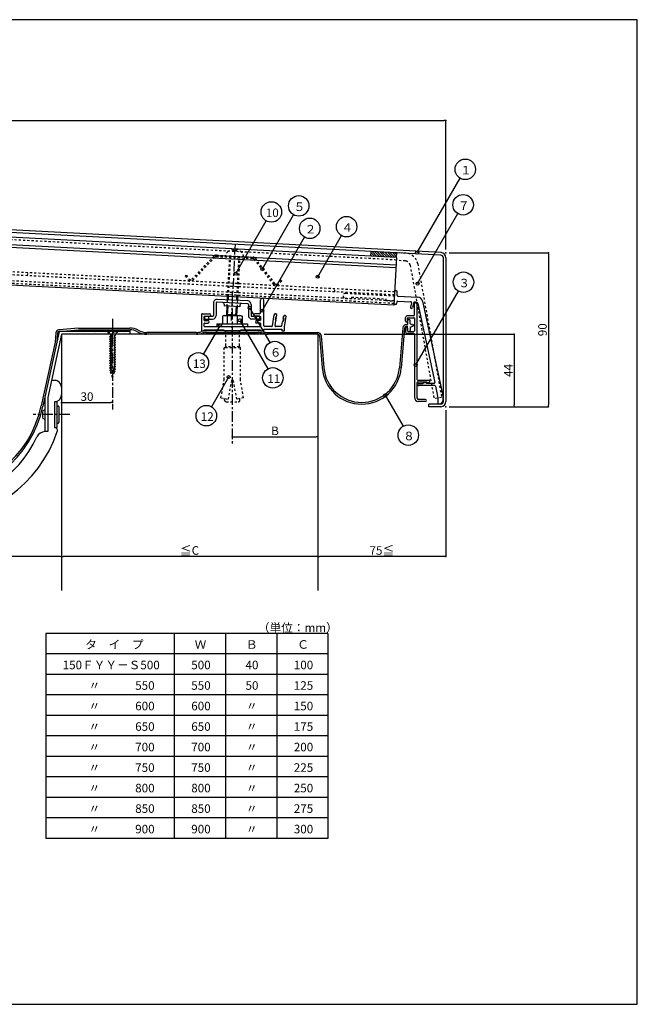
# Model space of a CAD drawing. Extents: x 1254 to 2078, y 468 to 1044.
# Drawn here: x 1717 to 2078, y 468 to 1044 of the extents above; entities that cross this region are included whole.
import ezdxf

# ---------------------------------------------------------------- set-up
doc = ezdxf.new("R2010")
doc.units = 0
doc.header["$MEASUREMENT"] = 0
doc.linetypes.add('CENTER1', pattern=[10, 6.25, -1.25, 1.25, -1.25])
doc.linetypes.add('DASHED1', pattern=[2.5, 1.25, -1.25])
doc.layers.get('0').update_dxf_attribs({"linetype": 'CONTINUOUS'})
doc.layers.get('Defpoints').update_dxf_attribs({"linetype": 'CONTINUOUS'})
for name, color, linetype in [('図枠', 7, 'CONTINUOUS'), ('寸法', 7, 'CONTINUOUS'), ('躯体と製品', 7, 'CONTINUOUS')]:
    doc.layers.add(name, color=color, linetype=linetype)
doc.styles.add('ACAD', font='romans.shx', dxfattribs={"width": 0.8, "height": 5, "bigfont": 'extfont.shx'})
doc.styles.get("Standard").update_dxf_attribs({"font": 'txt', "bigfont": 'bigfont.shx'})
doc.dimstyles.new('AutoCAD', dxfattribs={"dimtxt": 5, "dimasz": 1, "dimexe": 0, "dimexo": 0, "dimgap": 1, "dimtad": 1, "dimtoh": 1, "dimdec": 0, "dimzin": 0, "dimdsep": 46, "dimtxsty": 'ACAD', "dimblk": 'DOT', "dimcen": 0.09, "dimclrd": 4, "dimclre": 4, "dimclrt": 3, "dimadec": 0, "dimazin": 0, "dimtfac": 1, "dimtdec": 0, "dimtix": 1, "dimtofl": 0, "dimtmove": 0, "dimatfit": 0, "dimldrblk": 'NONE', "dimfxl": 1, "dimtolj": 1, "dimtzin": 0, "dimarcsym": 0})

# ---------------------------------------------------------------- blocks, each defined once
blk = doc.blocks.new('_Dot')
at = {"color": 0, "linetype": 'ByBlock', "lineweight": -2}
blk.add_line((-0.5, 0), (-1, 0), dxfattribs=at)
at = {"color": 0, "linetype": 'ByBlock', "const_width": 0.5}
blk.add_lwpolyline([(-0.25, 0, 1), (0.25, 0, 1)], format="xyb", close=True, dxfattribs=at)
blk = doc.blocks.new('_None')
blk = doc.blocks.new('*D5')
at = {"layer": 'Defpoints', "color": 0, "linetype": 'Continuous'}
for p in [(1968.19, 907.3), (2006.19, 817.3), (2026.19, 817.3)]:
    blk.add_point(p, dxfattribs=at)
at = {"layer": '寸法', "color": 4, "linetype": 'Continuous', "lineweight": -2}
for p, q in [((1968.19, 907.3), (2026.19, 907.3)), ((2026.19, 906.3), (2026.19, 818.3)), ((2006.19, 817.3), (2026.19, 817.3))]:
    blk.add_line(p, q, dxfattribs=at)
for p, rotation in [((2026.19, 907.3), 90), ((2026.19, 817.3), 270)]:
    blk.add_blockref('_Dot', p, dxfattribs=dict(at, rotation=rotation))
at = {"layer": '寸法', "color": 3, "linetype": 'Continuous', "insert": (2022.69, 862.3), "char_height": 5, "attachment_point": 5, "rotation": 90, "style": 'ACAD'}
blk.add_mtext('\\A1;90', dxfattribs=at)
blk = doc.blocks.new('*D6')
at = {"layer": 'Defpoints', "color": 0, "linetype": 'Continuous'}
for p in [(1894.89, 859.68), (1968.19, 817.3), (2006.19, 817.3)]:
    blk.add_point(p, dxfattribs=at)
at = {"layer": '寸法', "color": 4, "linetype": 'Continuous', "lineweight": -2}
for p, q in [((1894.89, 859.68), (2006.19, 859.68)), ((2006.19, 858.68), (2006.19, 818.3)), ((1968.19, 817.3), (2006.19, 817.3))]:
    blk.add_line(p, q, dxfattribs=at)
for p, rotation in [((2006.19, 859.68), 90), ((2006.19, 817.3), 270)]:
    blk.add_blockref('_Dot', p, dxfattribs=dict(at, rotation=rotation))
at = {"layer": '寸法', "color": 3, "linetype": 'Continuous', "insert": (2002.69, 838.49), "char_height": 5, "attachment_point": 5, "rotation": 90, "style": 'ACAD'}
blk.add_mtext('\\A1;44', dxfattribs=at)
blk = doc.blocks.new('*D7')
at = {"layer": 'Defpoints', "color": 0, "linetype": 'Continuous'}
for p in [(1966.19, 815.3), (1891.19, 729.68), (1891.19, 729.68)]:
    blk.add_point(p, dxfattribs=at)
at = {"layer": '寸法', "color": 4, "linetype": 'Continuous', "lineweight": -2}
for p, q in [((1966.19, 815.3), (1966.19, 729.68)), ((1965.19, 729.68), (1892.19, 729.68))]:
    blk.add_line(p, q, dxfattribs=at)
at = {"layer": '寸法', "color": 4, "linetype": 'Continuous', "lineweight": -2, "rotation": 180}
blk.add_blockref('_Dot', (1891.19, 729.68), dxfattribs=at)
at = {"layer": '寸法', "color": 4, "linetype": 'Continuous', "lineweight": -2}
blk.add_blockref('_Dot', (1966.19, 729.68), dxfattribs=at)
at = {"layer": '寸法', "color": 3, "linetype": 'Continuous', "insert": (1928.69, 733.18), "char_height": 5, "attachment_point": 5, "style": 'ACAD'}
blk.add_mtext('\\A1;75≦', dxfattribs=at)
blk = doc.blocks.new('*D8')
at = {"layer": 'Defpoints', "color": 0, "linetype": 'Continuous'}
for p in [(1741.19, 729.68), (1741.19, 729.68), (1891.19, 729.93)]:
    blk.add_point(p, dxfattribs=at)
at = {"layer": '寸法', "color": 4, "linetype": 'Continuous', "lineweight": -2}
for p, q in [((1890.19, 729.68), (1742.19, 729.68)), ((1891.19, 729.93), (1891.19, 729.68))]:
    blk.add_line(p, q, dxfattribs=at)
at = {"layer": '寸法', "color": 4, "linetype": 'Continuous', "lineweight": -2, "rotation": 180}
blk.add_blockref('_Dot', (1741.19, 729.68), dxfattribs=at)
at = {"layer": '寸法', "color": 4, "linetype": 'Continuous', "lineweight": -2}
blk.add_blockref('_Dot', (1891.19, 729.68), dxfattribs=at)
at = {"layer": '寸法', "color": 3, "linetype": 'Continuous', "insert": (1816.19, 733.18), "char_height": 5, "attachment_point": 5, "style": 'ACAD'}
blk.add_mtext('\\A1;≦C', dxfattribs=at)
blk = doc.blocks.new('*D9')
at = {"layer": 'Defpoints', "color": 0, "linetype": 'Continuous'}
for p in [(1591.19, 729.68), (1591.19, 729.68), (1741.06, 729.89)]:
    blk.add_point(p, dxfattribs=at)
at = {"layer": '寸法', "color": 4, "linetype": 'Continuous', "lineweight": -2}
for p, q in [((1740.06, 729.68), (1592.19, 729.68)), ((1741.06, 729.89), (1741.06, 729.68))]:
    blk.add_line(p, q, dxfattribs=at)
at = {"layer": '寸法', "color": 4, "linetype": 'Continuous', "lineweight": -2, "rotation": 180}
blk.add_blockref('_Dot', (1591.19, 729.68), dxfattribs=at)
at = {"layer": '寸法', "color": 4, "linetype": 'Continuous', "lineweight": -2}
blk.add_blockref('_Dot', (1741.06, 729.68), dxfattribs=at)
at = {"layer": '寸法', "color": 3, "linetype": 'Continuous', "insert": (1666.12, 733.18), "char_height": 5, "attachment_point": 5, "style": 'ACAD'}
blk.add_mtext('\\A1;150', dxfattribs=at)
blk = doc.blocks.new('*D14')
at = {"layer": 'Defpoints', "color": 0, "linetype": 'Continuous'}
for p in [(1741.19, 819.68), (1771.19, 819.68), (1771.19, 819.68)]:
    blk.add_point(p, dxfattribs=at)
at = {"layer": '寸法', "color": 4, "linetype": 'Continuous', "lineweight": -2}
blk.add_line((1742.19, 819.68), (1770.19, 819.68), dxfattribs=at)
at = {"layer": '寸法', "color": 4, "linetype": 'Continuous', "lineweight": -2, "rotation": 180}
blk.add_blockref('_Dot', (1741.19, 819.68), dxfattribs=at)
at = {"layer": '寸法', "color": 4, "linetype": 'Continuous', "lineweight": -2}
blk.add_blockref('_Dot', (1771.19, 819.68), dxfattribs=at)
at = {"layer": '寸法', "color": 3, "linetype": 'Continuous', "insert": (1756.19, 823.18), "char_height": 5, "attachment_point": 5, "style": 'ACAD'}
blk.add_mtext('\\A1;30', dxfattribs=at)
blk = doc.blocks.new('*D15')
at = {"layer": 'Defpoints', "color": 0, "linetype": 'Continuous'}
for p in [(1841.19, 799.68), (1891.19, 799.68), (1891.19, 799.68)]:
    blk.add_point(p, dxfattribs=at)
at = {"layer": '寸法', "color": 4, "linetype": 'Continuous', "lineweight": -2}
blk.add_line((1842.19, 799.68), (1890.19, 799.68), dxfattribs=at)
at = {"layer": '寸法', "color": 4, "linetype": 'Continuous', "lineweight": -2, "rotation": 180}
blk.add_blockref('_Dot', (1841.19, 799.68), dxfattribs=at)
at = {"layer": '寸法', "color": 4, "linetype": 'Continuous', "lineweight": -2}
blk.add_blockref('_Dot', (1891.19, 799.68), dxfattribs=at)
at = {"layer": '寸法', "color": 3, "linetype": 'Continuous', "insert": (1866.19, 803.18), "char_height": 5, "attachment_point": 5, "style": 'ACAD'}
blk.add_mtext('\\A1;B', dxfattribs=at)

msp = doc.modelspace()

# ---------------------------------------------------------------- linework, layer by layer
at = {"layer": '図枠', "color": 7, "linetype": 'Continuous'}
for p, q in [((2078.19, 1043.68), (1254.19, 1043.68)), ((2078.19, 467.68), (2078.19, 1043.68)), ((1897.19, 684.68), (1732.19, 684.68)), ((1732.19, 684.68), (1732.19, 564.68)), ((1807.19, 684.68), (1807.19, 564.68)), ((1837.19, 684.68), (1837.19, 564.68)), ((1867.19, 684.68), (1867.19, 564.68)), ((1897.19, 684.68), (1897.19, 564.68)), ((1897.19, 672.68), (1732.19, 672.68)), ((1897.19, 660.68), (1732.19, 660.68)), ((1897.19, 648.68), (1732.19, 648.68)), ((1897.19, 636.68), (1732.19, 636.68)), ((1897.19, 624.68), (1732.19, 624.68)), ((1897.19, 612.68), (1732.19, 612.68)), ((1897.19, 600.68), (1732.19, 600.68)), ((1897.19, 588.68), (1732.19, 588.68)), ((1897.19, 576.68), (1732.19, 576.68)), ((1897.19, 564.68), (1732.19, 564.68)), ((1254.19, 467.68), (2078.19, 467.68))]:
    msp.add_line(p, q, dxfattribs=at)
at = {"layer": '図枠', "color": 4, "linetype": 'Continuous'}
for p, q in [((1949.39, 907.41), (1974.53, 950.95)), ((1858.79, 897.87), (1877.08, 929.54)), ((1949.61, 889.27), (1973.24, 930.21)), ((1843.24, 895.14), (1861.07, 926.02)), ((1858.71, 873.43), (1883.52, 916.41)), ((1891.16, 893.28), (1905.08, 917.4)), ((1948.5, 841.69), (1973.47, 884.94)), ((1851.36, 875.17), (1863.14, 854.76)), ((1834.06, 864.92), (1824.37, 848.12)), ((1845.52, 867.78), (1861.95, 839.34)), ((1839.06, 834.6), (1829.02, 817.21)), ((1930.72, 823.95), (1941.17, 805.84))]:
    msp.add_line(p, q, dxfattribs=at)
for centre, radius in [((1977.53, 956.14), 6), ((1880.08, 934.74), 6), ((1976.24, 935.41), 6), ((1864.07, 931.22), 6), ((1886.52, 921.61), 6), ((1908.08, 922.6), 6), ((1949.39, 907.41), 0.9), ((1858.79, 897.87), 0.9), ((1843.24, 895.14), 0.9), ((1891.16, 893.28), 0.9), ((1976.47, 890.13), 6), ((1949.61, 889.27), 0.9), ((1851.36, 875.17), 0.9), ((1858.71, 873.43), 0.9), ((1834.06, 864.92), 0.9), ((1845.52, 867.78), 0.9), ((1866.14, 849.57), 6), ((1821.37, 842.93), 6), ((1948.5, 841.69), 0.9), ((1839.06, 834.6), 0.9), ((1864.95, 834.14), 6), ((1930.72, 823.95), 0.9), ((1826.02, 812.01), 6), ((1944.17, 800.65), 6)]:
    msp.add_circle(centre, radius, dxfattribs=at)
at = {"layer": '躯体と製品', "color": 3, "linetype": 'Continuous'}
for p, q in [((1963.34, 907.44), (1666.19, 923.02)), ((1937.28, 904.6), (1666.19, 918.81)), ((1963.26, 905.95), (1666.21, 921.51)), ((1937.05, 900.11), (1666.19, 914.3)), ((1936.97, 898.61), (1666.19, 912.8)), ((1937.28, 904.6), (1935.82, 876.64)), ((1964.69, 820.3), (1964.69, 904.45)), ((1966.19, 904.45), (1966.19, 820.3)), ((1935.82, 876.64), (1666.19, 890.77)), ((1937.26, 885.08), (1936.76, 885.1)), ((1937.63, 882.55), (1937.73, 884.55)), ((1938.1, 882.03), (1949.78, 881.42)), ((1830.19, 877.97), (1830.19, 870.68)), ((1831.79, 877.97), (1831.79, 870.68)), ((1850.11, 877.53), (1832.31, 878.47)), ((1850.2, 879.13), (1832.4, 880.07)), ((1836.46, 877.25), (1836.4, 876.25)), ((1845.59, 875.77), (1836.4, 876.25)), ((1845.64, 876.77), (1845.59, 875.77)), ((1850.59, 877.04), (1850.59, 870.68)), ((1852.19, 877.04), (1852.19, 870.68)), ((1857.69, 872.18), (1857.69, 879.68)), ((1859.69, 864.68), (1859.69, 879.68)), ((1936.84, 877.09), (1936.34, 877.11)), ((1937.42, 878.56), (1937.37, 877.56)), ((1937.94, 879.03), (1945.62, 878.63)), ((1946.08, 878.02), (1945.5, 875.49)), ((1947.37, 878.29), (1946.67, 875.22)), ((1948.86, 878.46), (1947.68, 878.52)), ((1947.75, 871), (1947.75, 877.55)), ((1949.25, 877.55), (1949.25, 833.3)), ((1949.79, 877.67), (1959.62, 831.4)), ((1952.56, 879.04), (1964.52, 822.8)), ((1823.19, 871.18), (1823.19, 861.68)), ((1823.69, 871.68), (1827.94, 871.68)), ((1824.69, 867.98), (1824.69, 869.88)), ((1824.99, 870.18), (1827.94, 870.18)), ((1825.19, 868.58), (1825.19, 870.18)), ((1825.19, 870.18), (1829.69, 870.18)), ((1852.69, 870.18), (1857.19, 870.18)), ((1857.19, 871.68), (1854.44, 871.68)), ((1857.39, 870.18), (1854.44, 870.18)), ((1857.19, 870.18), (1857.19, 868.58)), ((1857.69, 869.88), (1857.69, 867.98)), ((1864.65, 864.59), (1865.79, 871.06)), ((1867.05, 869.57), (1867.27, 870.8)), ((1870.99, 868.87), (1871.21, 870.1)), ((1871.69, 864.18), (1872.68, 869.84)), ((1947.25, 870.5), (1943.55, 870.5)), ((1824.69, 864.48), (1824.69, 865.88)), ((1824.99, 867.68), (1826.94, 867.68)), ((1824.99, 866.18), (1826.94, 866.18)), ((1824.99, 864.18), (1840.69, 864.18)), ((1825.19, 868.58), (1829.69, 868.58)), ((1841.19, 863.68), (1840.69, 864.18)), ((1841.19, 863.68), (1841.69, 864.18)), ((1841.69, 864.18), (1857.39, 864.18)), ((1857.19, 868.58), (1852.69, 868.58)), ((1857.39, 867.68), (1855.44, 867.68)), ((1857.39, 866.18), (1855.44, 866.18)), ((1857.69, 865.88), (1857.69, 864.48)), ((1864.16, 864.18), (1860.19, 864.18)), ((1866.2, 864.77), (1866.7, 867.6)), ((1866.88, 868.58), (1866.38, 868.67)), ((1866.38, 868.67), (1866.7, 867.6)), ((1867.05, 869.57), (1866.56, 869.65)), ((1866.56, 869.65), (1866.88, 868.58)), ((1869.74, 864.18), (1866.7, 864.18)), ((1870.24, 864.59), (1870.64, 866.9)), ((1871.31, 867.8), (1870.64, 866.9)), ((1871.48, 868.79), (1870.82, 867.89)), ((1871.31, 867.8), (1870.82, 867.89)), ((1871.48, 868.79), (1870.99, 868.87)), ((1871.69, 861.68), (1871.69, 864.18)), ((1942.55, 867.4), (1942.55, 869.5)), ((1943.75, 867.4), (1943.75, 869)), ((1944.05, 869.3), (1947.45, 869.3)), ((1947.75, 869), (1947.75, 861.6)), ((1739.89, 861.28), (1731.59, 822.85)), ((1741.19, 859.68), (1733.19, 822.68)), ((1781.19, 861.28), (1739.89, 861.28)), ((1781.19, 859.68), (1741.19, 859.68)), ((1751.19, 862.28), (1781.19, 862.28)), ((1751.19, 861.28), (1751.19, 862.28)), ((1781.19, 861.28), (1751.19, 861.28)), ((1781.19, 862.28), (1781.19, 861.28)), ((1781.19, 861.28), (1781.19, 859.68)), ((1823.19, 861.68), (1824.69, 861.68)), ((1824.69, 861.68), (1824.69, 862.18)), ((1824.69, 862.18), (1836.19, 862.18)), ((1826.19, 860.68), (1856.19, 860.68)), ((1826.19, 859.68), (1826.19, 860.68)), ((1856.19, 859.68), (1826.19, 859.68)), ((1836.19, 862.18), (1836.19, 861.68)), ((1836.19, 861.68), (1846.19, 861.68)), ((1846.19, 861.68), (1846.19, 862.18)), ((1846.19, 862.18), (1857.69, 862.18)), ((1856.19, 860.68), (1856.19, 859.68)), ((1857.69, 862.18), (1857.69, 861.68)), ((1857.69, 861.68), (1859.69, 861.68)), ((1859.69, 861.68), (1859.69, 862.68)), ((1859.69, 862.68), (1870.19, 862.68)), ((1870.19, 862.68), (1870.19, 861.68)), ((1870.19, 861.68), (1871.69, 861.68)), ((1942.55, 863.2), (1942.55, 861.1)), ((1947.25, 860.1), (1943.55, 860.1)), ((1943.75, 863.2), (1943.75, 861.6)), ((1944.05, 861.3), (1947.45, 861.3)), ((1947.75, 859.6), (1947.75, 822.8)), ((1949.25, 831.3), (1949.25, 822.5)), ((1949.75, 832.8), (1956.45, 832.8)), ((1949.75, 831.8), (1954.75, 831.8)), ((1950.35, 830.8), (1952.75, 830.8)), ((1959.6, 829.6), (1950.35, 829.6)), ((1954.75, 831.8), (1952.75, 830.8)), ((1954.75, 830.8), (1954.75, 831.8)), ((1954.75, 831.8), (1954.75, 831.3)), ((1954.75, 831.3), (1956.37, 831.7)), ((1959.13, 830.8), (1954.75, 830.8)), ((1956.75, 832.5), (1956.75, 832.19)), ((1960.09, 829.2), (1961.52, 822.48)), ((1731.59, 822.85), (1731.59, 802.68)), ((1733.19, 822.68), (1733.19, 802.68)), ((1737.19, 820.18), (1737.19, 805.18)), ((1738.79, 820.18), (1737.19, 820.18)), ((1738.79, 805.18), (1738.79, 820.18)), ((1954.15, 821.5), (1950.25, 821.5)), ((1954.15, 820.3), (1950.25, 820.3)), ((1956.19, 817.3), (1956.19, 818.8)), ((1963.19, 818.8), (1956.19, 818.8)), ((1961.52, 822.48), (1961.52, 818.8)), ((1962.02, 818.8), (1961.52, 818.8)), ((1964.52, 821.3), (1964.52, 822.8)), ((1730.09, 814.18), (1730.09, 811.18)), ((1731.59, 815.18), (1731.09, 815.18)), ((1738.79, 817.68), (1739.29, 817.68)), ((1739.79, 817.18), (1739.79, 808.18)), ((1963.19, 817.3), (1956.19, 817.3)), ((1731.09, 810.18), (1731.59, 810.18)), ((1738.79, 807.68), (1739.29, 807.68)), ((1733.19, 802.68), (1731.59, 802.68)), ((1737.19, 805.18), (1738.79, 805.18))]:
    msp.add_line(p, q, dxfattribs=at)
at = {"layer": '躯体と製品', "color": 4, "linetype": 'DASHED1'}
for p, q in [((1937.2, 903.1), (1666.19, 917.31)), ((1840.11, 905.49), (1838.86, 881.72)), ((1844.96, 905.23), (1843.72, 881.47)), ((1936.22, 884.43), (1666.19, 898.58)), ((1936.13, 882.63), (1666.19, 896.78)), ((1935.95, 879.14), (1666.19, 893.27)), ((1721.42, 893.88), (1721.52, 895.68)), ((1935.87, 877.64), (1666.19, 891.77)), ((1901.18, 884.46), (1901.27, 886.26)), ((1768.39, 861.28), (1768.39, 860.98)), ((1768.39, 861.28), (1773.99, 861.28)), ((1768.39, 860.98), (1773.99, 860.98)), ((1768.39, 860.98), (1769.99, 859.38)), ((1769.44, 858.36), (1772.94, 859.06)), ((1769.44, 858.36), (1769.99, 858.68)), ((1769.44, 858.36), (1769.99, 858.04)), ((1769.99, 858.68), (1772.39, 859.38)), ((1769.99, 859.38), (1769.99, 858.68)), ((1769.99, 859.38), (1772.39, 859.38)), ((1769.99, 858.04), (1772.39, 858.75)), ((1773.99, 860.98), (1772.39, 859.38)), ((1772.39, 859.38), (1772.94, 859.06)), ((1772.94, 859.06), (1772.39, 858.75)), ((1772.39, 857.97), (1772.39, 858.75)), ((1773.99, 861.28), (1773.99, 860.98)), ((1769.44, 856.95), (1772.94, 857.65)), ((1769.44, 856.95), (1769.99, 857.26)), ((1769.44, 856.95), (1769.99, 856.63)), ((1769.44, 855.54), (1772.94, 856.24)), ((1769.44, 855.54), (1769.99, 855.85)), ((1769.44, 855.54), (1769.99, 855.22)), ((1769.44, 854.12), (1772.94, 854.83)), ((1769.44, 854.12), (1769.99, 854.44)), ((1769.44, 854.12), (1769.99, 853.81)), ((1769.44, 852.71), (1772.94, 853.42)), ((1769.44, 852.71), (1769.99, 853.03)), ((1769.44, 852.71), (1769.99, 852.4)), ((1769.99, 858.04), (1769.99, 857.26)), ((1769.99, 857.26), (1772.39, 857.97)), ((1769.99, 856.63), (1772.39, 857.34)), ((1769.99, 856.63), (1769.99, 855.85)), ((1769.99, 855.85), (1772.39, 856.56)), ((1769.99, 855.22), (1772.39, 855.92)), ((1769.99, 855.22), (1769.99, 854.44)), ((1769.99, 854.44), (1772.39, 855.15)), ((1769.99, 853.81), (1772.39, 854.51)), ((1769.99, 853.81), (1769.99, 853.03)), ((1769.99, 853.03), (1772.39, 853.74)), ((1769.99, 852.4), (1772.39, 853.1)), ((1772.39, 857.97), (1772.94, 857.65)), ((1772.94, 857.65), (1772.39, 857.34)), ((1772.39, 856.56), (1772.39, 857.34)), ((1772.39, 856.56), (1772.94, 856.24)), ((1772.94, 856.24), (1772.39, 855.92)), ((1772.39, 855.15), (1772.39, 855.92)), ((1772.39, 855.15), (1772.94, 854.83)), ((1772.94, 854.83), (1772.39, 854.51)), ((1772.39, 853.74), (1772.39, 854.51)), ((1772.39, 853.74), (1772.94, 853.42)), ((1772.94, 853.42), (1772.39, 853.1)), ((1772.39, 852.33), (1772.39, 853.1)), ((1769.44, 851.3), (1772.94, 852.01)), ((1769.44, 851.3), (1769.99, 851.62)), ((1769.44, 851.3), (1769.99, 850.99)), ((1769.44, 849.89), (1772.94, 850.6)), ((1769.44, 849.89), (1769.99, 850.21)), ((1769.44, 849.89), (1769.99, 849.57)), ((1769.44, 848.48), (1772.94, 849.19)), ((1769.44, 848.48), (1769.99, 848.8)), ((1769.44, 848.48), (1769.99, 848.16)), ((1769.44, 847.07), (1772.94, 847.77)), ((1769.44, 847.07), (1769.99, 847.39)), ((1769.44, 847.07), (1769.99, 846.75)), ((1769.99, 852.4), (1769.99, 851.62)), ((1769.99, 851.62), (1772.39, 852.33)), ((1769.99, 850.99), (1772.39, 851.69)), ((1769.99, 850.99), (1769.99, 850.21)), ((1769.99, 850.21), (1772.39, 850.91)), ((1769.99, 849.57), (1772.39, 850.28)), ((1769.99, 849.57), (1769.99, 848.8)), ((1769.99, 848.8), (1772.39, 849.5)), ((1769.99, 848.16), (1772.39, 848.87)), ((1769.99, 848.16), (1769.99, 847.39)), ((1769.99, 847.39), (1772.39, 848.09)), ((1769.99, 846.75), (1772.39, 847.46)), ((1769.99, 846.75), (1769.99, 845.98)), ((1772.39, 852.33), (1772.94, 852.01)), ((1772.94, 852.01), (1772.39, 851.69)), ((1772.39, 850.91), (1772.39, 851.69)), ((1772.39, 850.91), (1772.94, 850.6)), ((1772.94, 850.6), (1772.39, 850.28)), ((1772.39, 849.5), (1772.39, 850.28)), ((1772.39, 849.5), (1772.94, 849.19)), ((1772.94, 849.19), (1772.39, 848.87)), ((1772.39, 848.09), (1772.39, 848.87)), ((1772.39, 848.09), (1772.94, 847.77)), ((1772.94, 847.77), (1772.39, 847.46)), ((1772.39, 846.68), (1772.39, 847.46)), ((1769.44, 845.66), (1772.94, 846.36)), ((1769.44, 845.66), (1769.99, 845.98)), ((1769.44, 845.66), (1769.99, 845.34)), ((1769.44, 844.25), (1772.94, 844.95)), ((1769.44, 844.25), (1769.99, 844.56)), ((1769.44, 844.25), (1769.99, 843.93)), ((1769.44, 842.84), (1772.94, 843.54)), ((1769.44, 842.84), (1769.99, 843.15)), ((1769.44, 842.84), (1769.99, 842.52)), ((1769.44, 841.42), (1772.94, 842.13)), ((1769.44, 841.42), (1769.99, 841.74)), ((1769.44, 841.42), (1769.99, 841.11)), ((1769.99, 845.98), (1772.39, 846.68)), ((1769.99, 845.34), (1772.39, 846.05)), ((1769.99, 845.34), (1769.99, 844.56)), ((1769.99, 844.56), (1772.39, 845.27)), ((1769.99, 843.93), (1772.39, 844.64)), ((1769.99, 843.93), (1769.99, 843.15)), ((1769.99, 843.15), (1772.39, 843.86)), ((1769.99, 842.52), (1772.39, 843.22)), ((1769.99, 842.52), (1769.99, 841.74)), ((1769.99, 841.74), (1772.39, 842.45)), ((1769.99, 841.11), (1772.39, 841.81)), ((1769.99, 841.11), (1769.99, 840.33)), ((1769.99, 840.33), (1772.39, 841.04)), ((1772.39, 846.68), (1772.94, 846.36)), ((1772.39, 846.05), (1772.94, 846.36)), ((1772.39, 845.27), (1772.39, 846.05)), ((1772.39, 845.27), (1772.94, 844.95)), ((1772.94, 844.95), (1772.39, 844.64)), ((1772.39, 843.86), (1772.39, 844.64)), ((1772.39, 843.86), (1772.94, 843.54)), ((1772.94, 843.54), (1772.39, 843.22)), ((1772.39, 842.45), (1772.39, 843.22)), ((1772.39, 842.45), (1772.94, 842.13)), ((1772.94, 842.13), (1772.39, 841.81)), ((1772.39, 841.04), (1772.39, 841.81)), ((1772.39, 841.04), (1772.94, 840.72)), ((1769.44, 840.01), (1772.94, 840.72)), ((1769.44, 840.01), (1769.99, 840.33)), ((1769.44, 840.01), (1769.99, 839.7)), ((1769.58, 838.6), (1772.81, 839.31)), ((1769.58, 838.6), (1770.13, 838.92)), ((1769.58, 838.6), (1770.19, 838.25)), ((1772.68, 837.9), (1769.72, 837.19)), ((1770.27, 837.51), (1769.72, 837.19)), ((1769.72, 837.19), (1770.34, 836.84)), ((1769.99, 839.7), (1772.39, 840.4)), ((1770.05, 839.71), (1770.13, 838.92)), ((1772.26, 839.63), (1770.13, 838.92)), ((1772.2, 838.96), (1770.19, 838.25)), ((1770.19, 838.25), (1770.27, 837.51)), ((1770.27, 837.51), (1772.13, 838.21)), ((1770.34, 836.84), (1772.07, 837.54)), ((1771.19, 834.38), (1770.34, 836.84)), ((1772.07, 837.54), (1771.19, 834.38)), ((1772.68, 837.9), (1772.07, 837.54)), ((1772.13, 838.21), (1772.2, 838.96)), ((1772.13, 838.21), (1772.68, 837.9)), ((1772.81, 839.31), (1772.2, 838.96)), ((1772.26, 839.63), (1772.33, 840.38)), ((1772.26, 839.63), (1772.81, 839.31)), ((1772.94, 840.72), (1772.39, 840.4))]:
    msp.add_line(p, q, dxfattribs=at)
at = {"layer": '躯体と製品', "color": 4, "linetype": 'CENTER1'}
for p, q in [((1842.91, 912.51), (1840.56, 867.62)), ((1841.19, 884.6), (1841.19, 795.68)), ((1771.19, 868.72), (1771.19, 815.68)), ((1746.18, 812.68), (1724.78, 812.68))]:
    msp.add_line(p, q, dxfattribs=at)
at = {"layer": '躯体と製品', "color": 7, "linetype": 'DASHED1'}
for p, q in [((1830.48, 905.36), (1817.55, 891.8)), ((1831.06, 904.81), (1818.13, 891.25)), ((1831.84, 905.12), (1853.15, 904)), ((1831.88, 905.92), (1853.19, 904.8)), ((1839.54, 905.52), (1838.29, 881.75)), ((1843.45, 908.42), (1841.95, 908.5)), ((1845.53, 905.2), (1844.29, 881.44)), ((1942.74, 907.02), (1937.42, 907.3)), ((1853.89, 903.62), (1865.33, 888.77)), ((1854.52, 904.1), (1865.97, 889.26)), ((1942.51, 902.53), (1937.19, 902.81)), ((1945.3, 900.06), (1959.26, 821.92)), ((1949.73, 900.85), (1963.69, 822.71)), ((1813.57, 893.77), (1814.2, 894.26)), ((1813.57, 893.77), (1815.4, 891.39)), ((1814.2, 894.26), (1816.03, 891.88)), ((1869.55, 891.35), (1867.48, 889.18)), ((1870.13, 890.8), (1868.06, 888.63)), ((1870.13, 890.8), (1869.55, 891.35)), ((1907.64, 883.62), (1936.1, 882.13)), ((1911.03, 881.44), (1910.98, 880.45)), ((1911.03, 881.44), (1931.01, 880.4)), ((1838.19, 879.76), (1838, 876.17)), ((1844.18, 879.45), (1843.99, 875.85)), ((1907.49, 880.63), (1910.98, 880.45)), ((1931.01, 880.4), (1930.95, 879.4)), ((1930.95, 879.4), (1935.95, 879.14)), ((1837.14, 861.68), (1837.14, 852.38)), ((1845.24, 861.68), (1845.24, 852.38)), ((1836.44, 851.68), (1837.14, 852.38)), ((1836.44, 833.05), (1836.44, 851.68)), ((1845.94, 851.68), (1836.44, 851.68)), ((1845.24, 852.38), (1837.14, 852.38)), ((1845.94, 851.68), (1845.24, 852.38)), ((1845.94, 833.05), (1845.94, 851.68)), ((1834.56, 822.42), (1836.44, 833.05)), ((1840.69, 832.68), (1838.75, 821.68)), ((1841.69, 832.68), (1840.69, 832.68)), ((1841.69, 832.68), (1843.63, 821.68)), ((1847.81, 822.42), (1845.94, 833.05)), ((1834.56, 822.42), (1838.75, 821.68)), ((1836.69, 821.18), (1836.69, 822.04)), ((1837.69, 820.18), (1844.69, 820.18)), ((1847.81, 822.42), (1843.63, 821.68)), ((1845.69, 821.18), (1845.69, 822.04)), ((1963.69, 822.71), (1959.26, 821.92))]:
    msp.add_line(p, q, dxfattribs=at)
at = {"layer": '躯体と製品', "color": 7, "linetype": 'Continuous'}
for p, q in [((1922.3, 905.39), (1922.44, 908.09)), ((1937.28, 904.6), (1937.42, 907.3)), ((1838.29, 881.75), (1838.19, 879.76)), ((1844.29, 881.44), (1844.18, 879.45)), ((1838, 876.17), (1837.74, 871.13)), ((1843.99, 875.85), (1843.73, 870.82)), ((1836.29, 870.68), (1835.41, 870.18)), ((1835.41, 870.18), (1835.41, 865.68)), ((1836.29, 870.68), (1846.09, 870.68)), ((1838.15, 870.68), (1837.74, 871.13)), ((1838.3, 870.18), (1838.3, 865.68)), ((1843.73, 870.82), (1843.57, 870.68)), ((1844.07, 870.18), (1844.07, 865.68)), ((1846.09, 870.68), (1846.96, 870.18)), ((1846.96, 870.18), (1846.96, 865.68)), ((1832.19, 865.68), (1850.19, 865.68)), ((1832.19, 865.68), (1832.19, 864.18)), ((1850.19, 865.68), (1850.19, 864.18)), ((1943.15, 865.3), (1943.75, 865.3)), ((1943.15, 864.3), (1943.75, 864.3)), ((1943.75, 867.8), (1943.75, 865.3)), ((1943.75, 861.8), (1943.75, 864.3)), ((1944.25, 868.3), (1944.75, 868.3)), ((1945.25, 865.8), (1945.25, 867.8)), ((1945.25, 865.8), (1946.9, 865.27)), ((1945.25, 863.8), (1946.9, 864.32)), ((1737.99, 860.46), (1737.51, 855)), ((1738.99, 860.37), (1738.5, 854.85)), ((1751.14, 863.28), (1739.81, 862.28)), ((1739.89, 861.28), (1751.19, 862.28)), ((1891.19, 859.68), (1741.19, 859.68)), ((1741.19, 859.68), (1741.19, 709.68)), ((1751.14, 863.28), (1781.19, 863.28)), ((1820.19, 860.68), (1791.19, 860.68)), ((1856.19, 861.68), (1826.19, 861.68)), ((1841.19, 860.68), (1841.19, 861.68)), ((1862.19, 860.68), (1891.2, 860.68)), ((1891.19, 859.68), (1891.19, 709.68)), ((1892.15, 858.77), (1893.8, 839.97)), ((1893.15, 858.86), (1894.79, 840.06)), ((1941.06, 863.38), (1939.02, 840.06)), ((1942.06, 863.29), (1940.02, 839.97)), ((1944.25, 861.3), (1944.75, 861.3)), ((1945.25, 863.8), (1945.25, 861.8)), ((1737.51, 855), (1729.46, 817.73)), ((1731.59, 822.85), (1730.43, 817.52))]:
    msp.add_line(p, q, dxfattribs=at)
at = {"layer": '躯体と製品', "color": 4, "linetype": 'Continuous'}
for p, q in [((1922.84, 905.36), (1922.33, 905.87)), ((1924.33, 905.28), (1922.4, 907.22)), ((1925.83, 905.2), (1922.97, 908.06)), ((1927.32, 905.12), (1924.46, 907.98)), ((1928.81, 905.05), (1925.96, 907.9)), ((1930.3, 904.97), (1927.45, 907.82)), ((1931.8, 904.89), (1928.94, 907.75)), ((1933.29, 904.81), (1930.43, 907.67)), ((1934.78, 904.73), (1931.92, 907.59)), ((1936.27, 904.66), (1933.42, 907.51)), ((1937.3, 905.04), (1934.91, 907.43)), ((1937.37, 906.38), (1936.4, 907.35)), ((1838.86, 881.72), (1838.76, 879.73)), ((1843.72, 881.47), (1843.61, 879.48)), ((1838.57, 876.14), (1838.28, 870.68)), ((1843.43, 875.88), (1843.15, 870.68)), ((1827.19, 870.18), (1827.19, 868.58)), ((1843.73, 870.82), (1837.74, 871.13)), ((1855.19, 870.18), (1855.19, 868.58)), ((1751.19, 861.31), (1752.15, 862.28)), ((1752.57, 861.28), (1753.57, 862.28)), ((1753.98, 861.28), (1754.98, 862.28)), ((1755.4, 861.28), (1756.4, 862.28)), ((1756.81, 861.28), (1757.81, 862.28)), ((1758.22, 861.28), (1759.22, 862.28)), ((1759.64, 861.28), (1760.64, 862.28)), ((1761.05, 861.28), (1762.05, 862.28)), ((1762.47, 861.28), (1763.47, 862.28)), ((1763.88, 861.28), (1764.88, 862.28)), ((1765.29, 861.28), (1766.29, 862.28)), ((1766.71, 861.28), (1767.71, 862.28)), ((1768.12, 861.28), (1769.12, 862.28)), ((1769.54, 861.28), (1770.54, 862.28)), ((1770.95, 861.28), (1771.95, 862.28)), ((1772.37, 861.28), (1773.37, 862.28)), ((1773.78, 861.28), (1774.78, 862.28)), ((1775.19, 861.28), (1776.19, 862.28)), ((1776.61, 861.28), (1777.61, 862.28)), ((1778.02, 861.28), (1779.02, 862.28)), ((1779.44, 861.28), (1780.44, 862.28)), ((1780.85, 861.28), (1781.19, 861.62)), ((1826.19, 860.26), (1826.61, 860.68)), ((1827.03, 859.68), (1828.03, 860.68)), ((1828.44, 859.68), (1829.44, 860.68)), ((1829.85, 859.68), (1830.85, 860.68)), ((1831.27, 859.68), (1832.27, 860.68)), ((1832.68, 859.68), (1833.68, 860.68)), ((1834.1, 859.68), (1835.1, 860.68)), ((1835.51, 859.68), (1836.51, 860.68)), ((1836.93, 859.68), (1837.93, 860.68)), ((1838.34, 859.68), (1839.34, 860.68)), ((1839.75, 859.68), (1840.75, 860.68)), ((1841.17, 859.68), (1842.17, 860.68)), ((1842.58, 859.68), (1843.58, 860.68)), ((1844, 859.68), (1845, 860.68)), ((1845.41, 859.68), (1846.41, 860.68)), ((1846.82, 859.68), (1847.82, 860.68)), ((1848.24, 859.68), (1849.24, 860.68)), ((1849.65, 859.68), (1850.65, 860.68)), ((1851.07, 859.68), (1852.07, 860.68)), ((1852.48, 859.68), (1853.48, 860.68)), ((1853.9, 859.68), (1854.9, 860.68)), ((1855.31, 859.68), (1856.19, 860.56))]:
    msp.add_line(p, q, dxfattribs=at)
at = {"layer": '躯体と製品', "color": 7, "linetype": 'DASHED1'}
for centre, radius, start, end in [((1831.78, 904.12), 1.8, 87, 136.37315), ((1831.78, 904.12), 1, 87, 136.37315), ((1840.72, 905.26), 3.45, 126.30912, 173.76216), ((1842.41, 902.97), 6.3, 47.69687, 126.30937), ((1841.35, 908.57), 0.6, 357, 100.70023), ((1844.05, 908.42), 0.6, 73.29977, 177), ((1844.33, 905.07), 3.45, 0.31274, 47.82049), ((1853.1, 903.01), 1.8, 37.62685, 87), ((1942.35, 899.53), 7.5, 10.12467, 87), ((1853.1, 903.01), 1, 37.62685, 87), ((1942.35, 899.53), 3, 10.12467, 87), ((1816.83, 892.49), 1.8, 217.62685, 316.37315), ((1816.83, 892.49), 1, 217.62685, 316.37315), ((1866.76, 889.87), 1.8, 217.62685, 316.37315), ((1866.76, 889.87), 1, 217.62685, 316.37315), ((1907.56, 882.13), 1.5, 87, 267), ((1837.69, 821.18), 1, 180, 270), ((1844.69, 821.18), 1, 270, 0)]:
    msp.add_arc(centre, radius, start, end, dxfattribs=at)
at = {"layer": '躯体と製品', "color": 3, "linetype": 'Continuous'}
for centre, radius, start, end in [((1963.19, 904.45), 1.5, 0, 87), ((1963.19, 904.45), 3, 0, 87), ((1936.73, 884.6), 0.5, 87, 177), ((1937.23, 884.58), 0.5, 357, 87), ((1938.13, 882.53), 0.5, 177, 267), ((1949.63, 878.42), 3, 12, 87), ((1832.29, 877.97), 2.1, 87, 180), ((1832.29, 877.97), 0.5, 87, 180), ((1835.46, 877.3), 1, 357, 87), ((1846.64, 876.72), 1, 87, 177), ((1850.09, 877.04), 0.5, 0, 87), ((1850.09, 877.04), 2.1, 0, 87), ((1858.69, 879.68), 1, 0, 180), ((1936.37, 877.61), 0.5, 177, 267), ((1936.87, 877.59), 0.5, 267, 357), ((1937.92, 878.53), 0.5, 87, 177), ((1945.59, 878.13), 0.5, 347, 87), ((1947.67, 878.22), 0.3, 87, 167), ((1948.5, 877.55), 0.75, 0, 180), ((1948.81, 877.46), 1, 12, 87), ((1823.69, 871.18), 0.5, 90, 180), ((1824.99, 869.88), 0.3, 90, 180), ((1827.94, 870.93), 0.75, 270, 90), ((1829.69, 870.68), 2.1, 270, 0), ((1829.69, 870.68), 0.5, 270, 0), ((1852.69, 870.68), 2.1, 180, 270), ((1852.69, 870.68), 0.5, 180, 270), ((1854.44, 870.93), 0.75, 90, 270), ((1857.19, 872.18), 0.5, 270, 0), ((1857.39, 869.88), 0.3, 0, 90), ((1866.53, 870.93), 0.75, 350, 170), ((1871.95, 869.97), 0.75, 350, 170), ((1943.55, 869.5), 1, 90, 180), ((1946.08, 875.36), 0.6, 167, 347), ((1947.25, 871), 0.5, 270, 0), ((1824.99, 867.98), 0.3, 180, 270), ((1824.99, 865.88), 0.3, 90, 180), ((1824.99, 864.48), 0.3, 180, 270), ((1826.94, 866.93), 0.75, 270, 90), ((1855.44, 866.93), 0.75, 90, 270), ((1857.39, 867.98), 0.3, 270, 0), ((1857.39, 865.88), 0.3, 0, 90), ((1857.39, 864.48), 0.3, 270, 0), ((1860.19, 864.68), 0.5, 180, 270), ((1864.16, 864.68), 0.5, 270, 350), ((1866.7, 864.68), 0.5, 170, 270), ((1869.74, 864.68), 0.5, 270, 350), ((1943.15, 867.4), 0.6, 180, 0), ((1944.05, 869), 0.3, 90, 180), ((1947.45, 869), 0.3, 0, 90), ((1943.15, 863.2), 0.6, 0, 180), ((1943.55, 861.1), 1, 180, 270), ((1944.05, 861.6), 0.3, 180, 270), ((1947.25, 859.6), 0.5, 0, 90), ((1947.45, 861.6), 0.3, 270, 0), ((1949.75, 833.3), 0.5, 180, 270), ((1949.75, 831.3), 0.5, 90, 180), ((1950.35, 830.2), 0.6, 90, 270), ((1956.25, 832.19), 0.5, 284.03624, 0), ((1956.45, 832.5), 0.3, 0, 90), ((1959.13, 831.3), 0.5, 270, 12), ((1959.6, 829.1), 0.5, 12, 90), ((1950.25, 822.8), 2.5, 180, 270), ((1950.25, 822.5), 1, 180, 270), ((1954.15, 820.9), 0.6, 270, 90), ((1962.02, 821.3), 2.5, 270, 0), ((1963.19, 820.3), 1.5, 270, 0), ((1963.19, 820.3), 3, 270, 0), ((1731.09, 814.18), 1, 90, 180), ((1739.29, 817.18), 0.5, 0, 90), ((1731.09, 811.18), 1, 180, 270), ((1739.29, 808.18), 0.5, 270, 0)]:
    msp.add_arc(centre, radius, start, end, dxfattribs=at)
at = {"layer": '躯体と製品', "color": 7, "linetype": 'Continuous'}
for centre, radius, start, end in [((1836.86, 868.07), 2.56, 55.61575, 124.38425), ((1841.19, 861.07), 9.55, 72.41205, 107.58795), ((1845.52, 868.07), 2.56, 55.61575, 124.38425), ((1943.15, 863.2), 2.1, 90, 175), ((1943.15, 863.2), 1.1, 90, 175), ((1944.25, 867.8), 0.5, 90, 180), ((1944.75, 867.8), 0.5, 0, 90), ((1946.75, 864.8), 0.5, 287.58795, 72.41205), ((1739.98, 860.29), 2, 95.06125, 175), ((1739.98, 860.29), 1, 95.06125, 175), ((1781.19, 853.02), 10.27, 60.85157, 90), ((1781.19, 853.02), 9.27, 60.85157, 90), ((1791.19, 870.95), 11.27, 240.85157, 270), ((1791.19, 870.95), 10.27, 240.85157, 270), ((1820.19, 869.93), 9.25, 270, 288.92464), ((1820.19, 869.93), 10.25, 270, 288.92464), ((1826.19, 852.43), 9.25, 90, 108.92464), ((1826.19, 852.43), 8.25, 90, 108.92464), ((1856.19, 852.43), 9.25, 71.07536, 90), ((1856.19, 852.43), 8.25, 71.07536, 90), ((1862.19, 869.93), 10.25, 251.07536, 270), ((1862.19, 869.93), 9.25, 251.07536, 270), ((1891.16, 858.68), 1, 5, 88.36342), ((1891.16, 858.68), 2, 5, 88.84278), ((1944.25, 861.8), 0.5, 180, 270), ((1944.75, 861.8), 0.5, 270, 0), ((1916.91, 841.99), 23.2, 185, 355), ((1916.91, 841.99), 22.2, 185, 355), ((1737.19, 828.68), 4, 0, 119.13106), ((1737.19, 824.18), 4, 270, 0), ((1666.19, 831.41), 65.73, 192.20047, 347.79953), ((1666.19, 831.41), 64.73, 192.20047, 347.79953), ((1666.19, 827.36), 76.68, 198.62956, 341.22452), ((1731.59, 797.44), 5.24, 90, 155.4173), ((1737.19, 803.43), 1.75, 341.37044, 90), ((1666.19, 827.36), 66.68, 204.5827, 335.4173)]:
    msp.add_arc(centre, radius, start, end, dxfattribs=at)
at = {"layer": '躯体と製品', "color": 4}
for p in [(1966.19, 907.3), (1841.19, 879.6), (1966.19, 817.3)]:
    msp.add_point(p, dxfattribs=at)

# ---------------------------------------------------------------- texts
at = {"layer": '図枠', "color": 7}
for s, p in [('１', (1974.53, 953.14)), ('10', (1860.82, 928.22)), ('５', (1877.08, 931.74)), ('７', (1973.24, 932.41)), ('２', (1883.52, 918.61)), ('４', (1905.08, 919.6)), ('３', (1973.47, 887.13)), ('６', (1863.14, 846.57)), ('13', (1818.12, 839.93)), ('11', (1861.7, 831.14)), ('12', (1822.77, 809.01)), ('８', (1941.17, 797.65)), ('（単位：mm）', (1856.19, 685.49)), ('タ\u3000イ\u3000プ', (1755.19, 675.68)), ('Ｗ', (1819.19, 675.68)), ('Ｂ', (1849.19, 675.68)), ('Ｃ', (1879.19, 675.68)), ('150ＦＹＹ－Ｓ500', (1741.94, 663.68)), ('500', (1817.19, 663.68)), ('40', (1848.94, 663.68)), ('100', (1877.19, 663.68)), (' \u3000\u3000〃\u3000\u3000\u3000550', (1741.94, 651.68)), ('550', (1817.19, 651.68)), ('50', (1848.94, 651.68)), ('125', (1877.19, 651.68)), (' \u3000\u3000〃\u3000\u3000\u3000600', (1741.94, 639.68)), ('600', (1817.19, 639.68)), ('〃', (1849.19, 639.68)), ('150', (1877.19, 639.68)), (' \u3000\u3000〃\u3000\u3000\u3000650', (1741.94, 627.68)), ('650', (1817.19, 627.68)), ('〃', (1849.19, 627.68)), ('175', (1877.19, 627.68)), (' \u3000\u3000〃\u3000\u3000\u3000700', (1741.94, 615.68)), ('700', (1817.19, 615.68)), ('〃', (1849.19, 615.68)), ('200', (1877.19, 615.68)), (' \u3000\u3000〃\u3000\u3000\u3000750', (1741.94, 603.68)), ('750', (1817.19, 603.68)), ('〃', (1849.19, 603.68)), ('225', (1877.19, 603.68)), (' \u3000\u3000〃\u3000\u3000\u3000800', (1741.94, 591.68)), ('800', (1817.19, 591.68)), ('〃', (1849.19, 591.68)), ('250', (1877.19, 591.68)), (' \u3000\u3000〃\u3000\u3000\u3000850', (1741.94, 579.68)), ('850', (1817.19, 579.68)), ('〃', (1849.19, 579.68)), ('275', (1877.19, 579.68)), (' \u3000\u3000〃\u3000\u3000\u3000900', (1741.94, 567.68)), ('900', (1817.19, 567.68)), ('〃', (1849.19, 567.68)), ('300', (1877.19, 567.68))]:
    msp.add_text(s, height=5, dxfattribs=at).set_placement(p)

# ---------------------------------------------------------------- dimensions: what is measured, and where the dimension line sits
at = {"layer": '寸法', "linetype": 'Continuous'}
msp.add_linear_dim(base=(1966.19, 984.68), p1=(1366.19, 909.3), p2=(1966.19, 909.3), text='W', dimstyle='AutoCAD', override={"dimjust": 0}, dxfattribs=at).render()
dim = msp.add_linear_dim(base=(2026.19, 817.3), p1=(1968.19, 907.3), p2=(2006.19, 817.3), angle=90, dimstyle='AutoCAD', dxfattribs=at)
dim.commit()
dim.dimension.update_dxf_attribs({"geometry": '*D5', "text_midpoint": (2022.69, 862.3)})
dim = msp.add_linear_dim(base=(2006.19, 817.3), p1=(1894.89, 859.68), p2=(1968.19, 817.3), angle=90, text='44', dimstyle='AutoCAD', dxfattribs=at)
dim.commit()
dim.dimension.update_dxf_attribs({"geometry": '*D6', "text_midpoint": (2002.69, 838.49)})
for base, p1, p2, picture, middle in [((1771.19, 819.68), (1741.19, 819.68), (1771.19, 819.68), '*D14', (1756.19, 823.18)), ((1591.19, 729.68), (1741.06, 729.89), (1591.19, 729.68), '*D9', (1666.12, 733.18))]:
    dim = msp.add_linear_dim(base=base, p1=p1, p2=p2, dimstyle='AutoCAD', dxfattribs=at)
    dim.commit()
    dim.dimension.update_dxf_attribs({"geometry": picture, "text_midpoint": middle})
for base, p1, p2, text, picture, middle in [((1891.19, 729.68), (1966.19, 815.3), (1891.19, 729.68), '75≦', '*D7', (1928.69, 733.18)), ((1891.19, 799.68), (1841.19, 799.68), (1891.19, 799.68), 'B', '*D15', (1866.19, 803.18)), ((1741.19, 729.68), (1891.19, 729.93), (1741.19, 729.68), '≦C', '*D8', (1816.19, 733.18))]:
    dim = msp.add_linear_dim(base=base, p1=p1, p2=p2, text=text, dimstyle='AutoCAD', dxfattribs=at)
    dim.commit()
    dim.dimension.update_dxf_attribs({"geometry": picture, "text_midpoint": middle})

doc.saveas('drawing.dxf')
